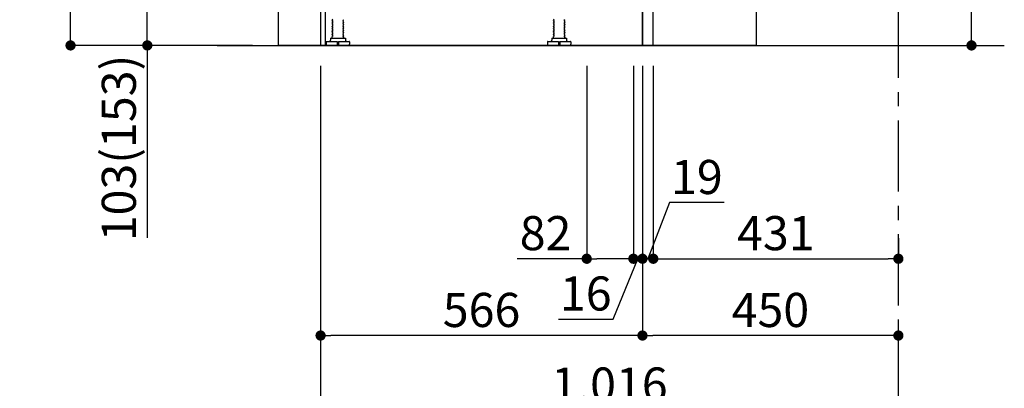
# Model space of a CAD drawing. Extents: x 56059 to 82181, y 210 to 8610.
# Drawn here: x 77434 to 79166, y 1565 to 2213 of the extents above; entities that cross this region are included whole.
import ezdxf

# ---------------------------------------------------------------- set-up
doc = ezdxf.new("R2010")
doc.units = 0
doc.header["$LTSCALE"] = 50
doc.header["$MEASUREMENT"] = 0
doc.linetypes.add('CENTER', pattern=[2, 1.25, -0.25, 0.25, -0.25])
doc.linetypes.add('HIDDEN', pattern=[0.375, 0.25, -0.125])
doc.layers.get('0').update_dxf_attribs({"linetype": 'CONTINUOUS'})
for name, color, linetype in [('111-壁仕上', 3, 'CONTINUOUS'), ('120-キャビネット（外）', 7, 'CONTINUOUS'), ('121-キャビネット（中）', 253, 'HIDDEN'), ('122-扉', 6, 'CONTINUOUS'), ('150-機器', 8, 'CONTINUOUS'), ('166-寸法B', 11, 'CONTINUOUS')]:
    doc.layers.add(name, color=color, linetype=linetype)
doc.styles.add('KH001', font='txt')
doc.dimstyles.new('KH1xx030', dxfattribs={"dimscale": 30, "dimtxt": 2, "dimasz": 0.6, "dimexe": 0.3, "dimexo": 1.2, "dimgap": 0.5, "dimtad": 3, "dimdec": 1, "dimdsep": 46, "dimlunit": 6, "dimtxsty": 'KH001', "dimblk": 'DOT', "dimcen": 1, "dimdle": 1, "dimclrd": 256, "dimclre": 256, "dimclrt": 256, "dimadec": 0, "dimazin": 0, "dimtfac": 1, "dimtdec": 1, "dimtix": 1, "dimtmove": 2, "dimatfit": 3, "dimldrblk": 'CLOSEDBLANK', "dimfxl": 1, "dimtolj": 1, "dimtzin": 0, "dimlwd": -1, "dimlwe": -1, "dimarcsym": 0})

# ---------------------------------------------------------------- blocks, each defined once
blk = doc.blocks.new('_Dot')
at = {"color": 0, "linetype": 'ByBlock', "lineweight": -2}
blk.add_line((-0.5, 0), (-1, 0), dxfattribs=at)
at = {"color": 0, "linetype": 'ByBlock', "const_width": 0.5}
blk.add_lwpolyline([(-0.25, 0, 1), (0.25, 0, 1)], format="xyb", close=True, dxfattribs=at)
blk = doc.blocks.new('*D191')
at = {"layer": '166-寸法B', "transparency": 16777216}
for p, q in [((79108.2, 2317.5), (79108.2, 2659.1)), ((78565.6, 2317.5), (79117.2, 2317.5)), ((79108.2, 2185.5), (79108.2, 2299.5)), ((78565.6, 2167.5), (79117.2, 2167.5))]:
    blk.add_line(p, q, dxfattribs=at)
at = {"layer": '166-寸法B', "transparency": 16777216, "xscale": 18, "yscale": 18, "zscale": 18}
for p, rotation in [((79108.2, 2317.5), 90), ((79108.2, 2167.5), 270)]:
    blk.add_blockref('_Dot', p, dxfattribs=dict(at, rotation=rotation))
at = {"layer": '166-寸法B', "transparency": 16777216, "insert": (79058.2, 2501), "char_height": 60, "attachment_point": 5, "rotation": 90, "style": 'KH001'}
blk.add_mtext('\\A1;150(200)', dxfattribs=at)
blk = doc.blocks.new('_ClosedBlank')
at = {"color": 0, "linetype": 'ByBlock', "lineweight": -2}
for p, q in [((-1, 0.167), (0, 0)), ((-1, 0.167), (-1, -0.167)), ((0, 0), (-1, -0.167))]:
    blk.add_line(p, q, dxfattribs=at)
blk = doc.blocks.new('*D192')
at = {"layer": '166-寸法B', "transparency": 16777216}
for p, q in [((78529.6, 2131.5), (78529.6, 1648.5)), ((78979.6, 1621.3), (78979.6, 1666.5)), ((78961.6, 1657.5), (78547.6, 1657.5))]:
    blk.add_line(p, q, dxfattribs=at)
at = {"layer": '166-寸法B', "transparency": 16777216, "xscale": 18, "yscale": 18, "zscale": 18, "rotation": 180}
blk.add_blockref('_Dot', (78529.6, 1657.5), dxfattribs=at)
at = {"layer": '166-寸法B', "transparency": 16777216, "xscale": 18, "yscale": 18, "zscale": 18}
blk.add_blockref('_Dot', (78979.6, 1657.5), dxfattribs=at)
at = {"layer": '166-寸法B', "transparency": 16777216, "insert": (78754.6, 1702.5), "char_height": 60, "attachment_point": 5, "style": 'KH001'}
blk.add_mtext('\\A1;450', dxfattribs=at)
blk = doc.blocks.new('*D194')
at = {"layer": '166-寸法B', "transparency": 16777216}
for p, q in [((77963.6, 2131.5), (77963.6, 1513.5)), ((78979.6, 1550.2), (78979.6, 1513.5)), ((77981.6, 1522.5), (78961.6, 1522.5))]:
    blk.add_line(p, q, dxfattribs=at)
at = {"layer": '166-寸法B', "transparency": 16777216, "xscale": 18, "yscale": 18, "zscale": 18, "rotation": 180}
blk.add_blockref('_Dot', (77963.6, 1522.5), dxfattribs=at)
at = {"layer": '166-寸法B', "transparency": 16777216, "xscale": 18, "yscale": 18, "zscale": 18}
blk.add_blockref('_Dot', (78979.6, 1522.5), dxfattribs=at)
at = {"layer": '166-寸法B', "transparency": 16777216, "insert": (78471.6, 1571.3), "char_height": 60, "attachment_point": 5, "style": 'KH001'}
blk.add_mtext('\\A1;1,016', dxfattribs=at)
blk = doc.blocks.new('*D196')
at = {"layer": '166-寸法B', "transparency": 16777216}
for p, q in [((77843.6, 3027.5), (77514.9, 3027.5)), ((77523.9, 2185.5), (77523.9, 3009.5)), ((77844.1, 2167.5), (77514.9, 2167.5))]:
    blk.add_line(p, q, dxfattribs=at)
at = {"layer": '166-寸法B', "transparency": 16777216, "xscale": 18, "yscale": 18, "zscale": 18}
for p, rotation in [((77523.9, 3027.5), 90), ((77523.9, 2167.5), 270)]:
    blk.add_blockref('_Dot', p, dxfattribs=dict(at, rotation=rotation))
at = {"layer": '166-寸法B', "transparency": 16777216, "insert": (77473.8, 2597.5), "char_height": 60, "attachment_point": 5, "rotation": 90, "style": 'KH001'}
blk.add_mtext('\\A1;860(910)', dxfattribs=at)
blk = doc.blocks.new('*D198')
at = {"layer": '166-寸法B', "transparency": 16777216}
for p, q in [((77963.6, 2131.5), (77963.6, 1648.5)), ((78529.6, 2131.5), (78529.6, 1648.5)), ((78511.6, 1657.5), (77981.6, 1657.5))]:
    blk.add_line(p, q, dxfattribs=at)
at = {"layer": '166-寸法B', "transparency": 16777216, "xscale": 18, "yscale": 18, "zscale": 18, "rotation": 180}
blk.add_blockref('_Dot', (77963.6, 1657.5), dxfattribs=at)
at = {"layer": '166-寸法B', "transparency": 16777216, "xscale": 18, "yscale": 18, "zscale": 18}
blk.add_blockref('_Dot', (78529.6, 1657.5), dxfattribs=at)
at = {"layer": '166-寸法B', "transparency": 16777216, "insert": (78246.6, 1702.5), "char_height": 60, "attachment_point": 5, "style": 'KH001'}
blk.add_mtext('\\A1;566', dxfattribs=at)
blk = doc.blocks.new('*D199')
at = {"layer": '166-寸法B', "transparency": 16777216}
for p, q in [((77853.6, 2270.5), (77649.9, 2270.5)), ((77658.9, 2185.5), (77658.9, 2252.5)), ((77844.1, 2167.5), (77649.9, 2167.5)), ((77658.9, 2167.5), (77658.9, 1829.1))]:
    blk.add_line(p, q, dxfattribs=at)
at = {"layer": '166-寸法B', "transparency": 16777216, "xscale": 18, "yscale": 18, "zscale": 18}
for p, rotation in [((77658.9, 2270.5), 90), ((77658.9, 2167.5), 270)]:
    blk.add_blockref('_Dot', p, dxfattribs=dict(at, rotation=rotation))
at = {"layer": '166-寸法B', "transparency": 16777216, "insert": (77608.8, 1987.2), "char_height": 60, "attachment_point": 5, "rotation": 90, "style": 'KH001'}
blk.add_mtext('\\A1;103(153)', dxfattribs=at)
blk = doc.blocks.new('*D239')
at = {"layer": '166-寸法B', "transparency": 16777216}
for p, q in [((78431.6, 2131.5), (78431.6, 1783.5)), ((78513.6, 2131.5), (78513.6, 1783.5)), ((78431.6, 1792.5), (78309.1, 1792.5)), ((78495.6, 1792.5), (78449.6, 1792.5))]:
    blk.add_line(p, q, dxfattribs=at)
at = {"layer": '166-寸法B', "transparency": 16777216, "xscale": 18, "yscale": 18, "zscale": 18, "rotation": 180}
blk.add_blockref('_Dot', (78431.6, 1792.5), dxfattribs=at)
at = {"layer": '166-寸法B', "transparency": 16777216, "xscale": 18, "yscale": 18, "zscale": 18}
blk.add_blockref('_Dot', (78513.6, 1792.5), dxfattribs=at)
at = {"layer": '166-寸法B', "transparency": 16777216, "insert": (78359.2, 1837.5), "char_height": 60, "attachment_point": 5, "style": 'KH001'}
blk.add_mtext('\\A1;82', dxfattribs=at)
blk = doc.blocks.new('*D240')
at = {"layer": '166-寸法B', "linetype": 'ByBlock', "transparency": 16777216}
for p, q in [((78529.6, 2131.5), (78529.6, 1783.5)), ((78548.6, 2131.5), (78548.6, 1783.5)), ((78577.4, 1891.2), (78539.1, 1792.5)), ((78673.2, 1891.2), (78577.4, 1891.2)), ((78511.6, 1792.5), (78493.6, 1792.5)), ((78529.6, 1792.5), (78548.6, 1792.5))]:
    blk.add_line(p, q, dxfattribs=at)
at = {"layer": '166-寸法B', "transparency": 16777216, "xscale": 18, "yscale": 18, "zscale": 18}
blk.add_blockref('_Dot', (78529.6, 1792.5), dxfattribs=at)
at = {"layer": '166-寸法B', "transparency": 16777216, "xscale": 18, "yscale": 18, "zscale": 18, "rotation": 180}
blk.add_blockref('_Dot', (78548.6, 1792.5), dxfattribs=at)
at = {"layer": '166-寸法B', "transparency": 16777216, "insert": (78625.3, 1936.2), "char_height": 60, "attachment_point": 5, "style": 'KH001'}
blk.add_mtext('\\A1;19', dxfattribs=at)
blk = doc.blocks.new('*D241')
at = {"layer": '166-寸法B', "transparency": 16777216}
for p, q in [((78548.6, 1828.5), (78548.6, 1801.5)), ((78979.6, 1828.5), (78979.6, 1801.5)), ((78566.6, 1792.5), (78961.6, 1792.5))]:
    blk.add_line(p, q, dxfattribs=at)
at = {"layer": '166-寸法B', "transparency": 16777216, "xscale": 18, "yscale": 18, "zscale": 18, "rotation": 180}
blk.add_blockref('_Dot', (78548.6, 1792.5), dxfattribs=at)
at = {"layer": '166-寸法B', "transparency": 16777216, "xscale": 18, "yscale": 18, "zscale": 18}
blk.add_blockref('_Dot', (78979.6, 1792.5), dxfattribs=at)
at = {"layer": '166-寸法B', "transparency": 16777216, "insert": (78764.1, 1837.5), "char_height": 60, "attachment_point": 5, "style": 'KH001'}
blk.add_mtext('\\A1;431', dxfattribs=at)
blk = doc.blocks.new('*D242')
at = {"layer": '166-寸法B', "transparency": 16777216}
for p, q in [((78513.6, 2131.5), (78513.6, 1783.5)), ((78529.6, 2131.5), (78529.6, 1783.5)), ((78477.9, 1686.4), (78521.6, 1792.5)), ((78513.6, 1792.5), (78529.6, 1792.5)), ((78547.6, 1792.5), (78565.6, 1792.5)), ((78381.9, 1686.4), (78477.9, 1686.4))]:
    blk.add_line(p, q, dxfattribs=at)
at = {"layer": '166-寸法B', "transparency": 16777216, "xscale": 18, "yscale": 18, "zscale": 18}
blk.add_blockref('_Dot', (78513.6, 1792.5), dxfattribs=at)
at = {"layer": '166-寸法B', "transparency": 16777216, "xscale": 18, "yscale": 18, "zscale": 18, "rotation": 180}
blk.add_blockref('_Dot', (78529.6, 1792.5), dxfattribs=at)
at = {"layer": '166-寸法B', "transparency": 16777216, "insert": (78429.9, 1731.4), "char_height": 60, "attachment_point": 5, "style": 'KH001'}
blk.add_mtext('\\A1;16', dxfattribs=at)

msp = doc.modelspace()

# ---------------------------------------------------------------- linework, layer by layer
at = {"layer": '111-壁仕上', "color": 253, "linetype": 'CENTER', "ltscale": 2}
msp.add_line((78979.62, 1310.51), (78979.62, 3567.32), dxfattribs=at)
at = {"layer": '111-壁仕上', "ltscale": 2}
msp.add_line((77781.54, 2167.49), (79165.87, 2167.49), dxfattribs=at)
at = {"layer": '120-キャビネット（外）', "color": 6}
msp.add_lwpolyline([(77889.62, 2987.49), (78729.62, 2987.49), (78729.62, 2167.49), (77889.62, 2167.49)], close=True, dxfattribs=at)
at = {"layer": '121-キャビネット（中）', "linetype": 'Continuous', "ltscale": 2}
for p, q in [((78529.62, 2167.49), (78529.62, 2317.49)), ((77982.62, 2167.49), (78529.62, 2167.49))]:
    msp.add_line(p, q, dxfattribs=at)
at = {"layer": '122-扉', "color": 253}
msp.add_lwpolyline([(78529.62, 2167.49), (78548.62, 2167.49), (78548.62, 2987.49), (78529.62, 2987.49)], close=True, dxfattribs=at)
at = {"layer": '150-機器', "color": 13, "linetype": 'Continuous'}
for p, q in [((77963.62, 2286.49), (77963.62, 2167.49)), ((77971.52, 2286.99), (77971.52, 2167.49)), ((77985.21, 2212.24), (77984.12, 2212.87)), ((77985.21, 2211.74), (77984.12, 2211.12)), ((77984.12, 2210.87), (77984.12, 2211.12)), ((77985.21, 2210.24), (77984.12, 2210.87)), ((77985.21, 2209.74), (77984.12, 2209.12)), ((77984.12, 2208.87), (77984.12, 2209.12)), ((77985.21, 2208.24), (77984.12, 2208.87)), ((77985.21, 2207.74), (77984.12, 2207.12)), ((77984.12, 2206.87), (77984.12, 2207.12)), ((77985.21, 2206.24), (77984.12, 2206.87)), ((77985.21, 2205.74), (77984.12, 2205.12)), ((77984.12, 2204.87), (77984.12, 2205.12)), ((77985.21, 2204.24), (77984.12, 2204.87)), ((77985.21, 2203.74), (77984.12, 2203.12)), ((77984.12, 2202.87), (77984.12, 2203.12)), ((77985.21, 2202.24), (77984.12, 2202.87)), ((77985.21, 2201.74), (77984.12, 2201.12)), ((77984.12, 2200.87), (77984.12, 2201.12)), ((77985.21, 2200.24), (77984.12, 2200.87)), ((77985.21, 2199.74), (77984.12, 2199.12)), ((77984.12, 2198.87), (77984.12, 2199.12)), ((78003.04, 2212.74), (78004.12, 2212.12)), ((78003.04, 2211.24), (78004.12, 2211.87)), ((78003.04, 2210.74), (78004.12, 2210.12)), ((78003.04, 2209.24), (78004.12, 2209.87)), ((78003.04, 2208.74), (78004.12, 2208.12)), ((78003.04, 2207.24), (78004.12, 2207.87)), ((78003.04, 2206.74), (78004.12, 2206.12)), ((78003.04, 2205.24), (78004.12, 2205.87)), ((78003.04, 2204.74), (78004.12, 2204.12)), ((78003.04, 2203.24), (78004.12, 2203.87)), ((78003.04, 2202.74), (78004.12, 2202.12)), ((78003.04, 2201.24), (78004.12, 2201.87)), ((78003.04, 2200.74), (78004.12, 2200.12)), ((78003.04, 2199.24), (78004.12, 2199.87)), ((78004.12, 2212.12), (78004.12, 2211.87)), ((78004.12, 2210.12), (78004.12, 2209.87)), ((78004.12, 2208.12), (78004.12, 2207.87)), ((78004.12, 2206.12), (78004.12, 2205.87)), ((78004.12, 2204.12), (78004.12, 2203.87)), ((78004.12, 2202.12), (78004.12, 2201.87)), ((78004.12, 2200.12), (78004.12, 2199.87)), ((78374.21, 2212.24), (78373.12, 2212.87)), ((78374.21, 2211.74), (78373.12, 2211.12)), ((78373.12, 2210.87), (78373.12, 2211.12)), ((78374.21, 2210.24), (78373.12, 2210.87)), ((78374.21, 2209.74), (78373.12, 2209.12)), ((78373.12, 2208.87), (78373.12, 2209.12)), ((78374.21, 2208.24), (78373.12, 2208.87)), ((78374.21, 2207.74), (78373.12, 2207.12)), ((78373.12, 2206.87), (78373.12, 2207.12)), ((78374.21, 2206.24), (78373.12, 2206.87)), ((78374.21, 2205.74), (78373.12, 2205.12)), ((78373.12, 2204.87), (78373.12, 2205.12)), ((78374.21, 2204.24), (78373.12, 2204.87)), ((78374.21, 2203.74), (78373.12, 2203.12)), ((78373.12, 2202.87), (78373.12, 2203.12)), ((78374.21, 2202.24), (78373.12, 2202.87)), ((78374.21, 2201.74), (78373.12, 2201.12)), ((78373.12, 2200.87), (78373.12, 2201.12)), ((78374.21, 2200.24), (78373.12, 2200.87)), ((78374.21, 2199.74), (78373.12, 2199.12)), ((78373.12, 2198.87), (78373.12, 2199.12)), ((78392.04, 2212.74), (78393.12, 2212.12)), ((78392.04, 2211.24), (78393.12, 2211.87)), ((78392.04, 2210.74), (78393.12, 2210.12)), ((78392.04, 2209.24), (78393.12, 2209.87)), ((78392.04, 2208.74), (78393.12, 2208.12)), ((78392.04, 2207.24), (78393.12, 2207.87)), ((78392.04, 2206.74), (78393.12, 2206.12)), ((78392.04, 2205.24), (78393.12, 2205.87)), ((78392.04, 2204.74), (78393.12, 2204.12)), ((78392.04, 2203.24), (78393.12, 2203.87)), ((78392.04, 2202.74), (78393.12, 2202.12)), ((78392.04, 2201.24), (78393.12, 2201.87)), ((78392.04, 2200.74), (78393.12, 2200.12)), ((78392.04, 2199.24), (78393.12, 2199.87)), ((78393.12, 2212.12), (78393.12, 2211.87)), ((78393.12, 2210.12), (78393.12, 2209.87)), ((78393.12, 2208.12), (78393.12, 2207.87)), ((78393.12, 2206.12), (78393.12, 2205.87)), ((78393.12, 2204.12), (78393.12, 2203.87)), ((78393.12, 2202.12), (78393.12, 2201.87)), ((78393.12, 2200.12), (78393.12, 2199.87)), ((77985.21, 2198.24), (77984.12, 2198.87)), ((77985.21, 2197.74), (77984.12, 2197.12)), ((77984.12, 2196.87), (77984.12, 2197.12)), ((77985.21, 2196.24), (77984.12, 2196.87)), ((77985.21, 2195.74), (77984.12, 2195.12)), ((77984.12, 2194.87), (77984.12, 2195.12)), ((77985.21, 2194.24), (77984.12, 2194.87)), ((77985.21, 2193.74), (77984.12, 2193.12)), ((77984.12, 2192.87), (77984.12, 2193.12)), ((77985.21, 2192.24), (77984.12, 2192.87)), ((77985.21, 2191.74), (77984.12, 2191.12)), ((77984.12, 2190.87), (77984.12, 2191.12)), ((77985.21, 2190.24), (77984.12, 2190.87)), ((77985.21, 2189.74), (77984.12, 2189.12)), ((77984.12, 2188.87), (77984.12, 2189.12)), ((77985.21, 2188.24), (77984.12, 2188.87)), ((77985.21, 2187.74), (77984.12, 2187.12)), ((77984.12, 2186.87), (77984.12, 2187.12)), ((77985.21, 2186.24), (77984.12, 2186.87)), ((77985.21, 2185.74), (77984.12, 2185.12)), ((77984.12, 2184.87), (77984.12, 2185.12)), ((77985.21, 2184.24), (77984.12, 2184.87)), ((77985.21, 2183.74), (77984.12, 2183.12)), ((77984.12, 2182.87), (77984.12, 2183.12)), ((77984.77, 2182.49), (77984.12, 2182.87)), ((77984.12, 2181.99), (77984.12, 2182.49)), ((77984.12, 2182.49), (77984.77, 2182.49)), ((78003.04, 2198.74), (78004.12, 2198.12)), ((78003.04, 2197.24), (78004.12, 2197.87)), ((78003.04, 2196.74), (78004.12, 2196.12)), ((78003.04, 2195.24), (78004.12, 2195.87)), ((78003.04, 2194.74), (78004.12, 2194.12)), ((78003.04, 2193.24), (78004.12, 2193.87)), ((78003.04, 2192.74), (78004.12, 2192.12)), ((78003.04, 2191.24), (78004.12, 2191.87)), ((78003.04, 2190.74), (78004.12, 2190.12)), ((78003.04, 2189.24), (78004.12, 2189.87)), ((78003.04, 2188.74), (78004.12, 2188.12)), ((78003.04, 2187.24), (78004.12, 2187.87)), ((78003.04, 2186.74), (78004.12, 2186.12)), ((78003.04, 2185.24), (78004.12, 2185.87)), ((78003.04, 2184.74), (78004.12, 2184.12)), ((78003.04, 2183.24), (78004.12, 2183.87)), ((78003.04, 2182.74), (78003.47, 2182.49)), ((78004.12, 2182.49), (78003.47, 2182.49)), ((78004.12, 2198.12), (78004.12, 2197.87)), ((78004.12, 2196.12), (78004.12, 2195.87)), ((78004.12, 2194.12), (78004.12, 2193.87)), ((78004.12, 2192.12), (78004.12, 2191.87)), ((78004.12, 2190.12), (78004.12, 2189.87)), ((78004.12, 2188.12), (78004.12, 2187.87)), ((78004.12, 2186.12), (78004.12, 2185.87)), ((78004.12, 2184.12), (78004.12, 2183.87)), ((78004.12, 2181.99), (78004.12, 2182.49)), ((78374.21, 2198.24), (78373.12, 2198.87)), ((78374.21, 2197.74), (78373.12, 2197.12)), ((78373.12, 2196.87), (78373.12, 2197.12)), ((78374.21, 2196.24), (78373.12, 2196.87)), ((78374.21, 2195.74), (78373.12, 2195.12)), ((78373.12, 2194.87), (78373.12, 2195.12)), ((78374.21, 2194.24), (78373.12, 2194.87)), ((78374.21, 2193.74), (78373.12, 2193.12)), ((78373.12, 2192.87), (78373.12, 2193.12)), ((78374.21, 2192.24), (78373.12, 2192.87)), ((78374.21, 2191.74), (78373.12, 2191.12)), ((78373.12, 2190.87), (78373.12, 2191.12)), ((78374.21, 2190.24), (78373.12, 2190.87)), ((78374.21, 2189.74), (78373.12, 2189.12)), ((78373.12, 2188.87), (78373.12, 2189.12)), ((78374.21, 2188.24), (78373.12, 2188.87)), ((78374.21, 2187.74), (78373.12, 2187.12)), ((78373.12, 2186.87), (78373.12, 2187.12)), ((78374.21, 2186.24), (78373.12, 2186.87)), ((78374.21, 2185.74), (78373.12, 2185.12)), ((78373.12, 2184.87), (78373.12, 2185.12)), ((78374.21, 2184.24), (78373.12, 2184.87)), ((78374.21, 2183.74), (78373.12, 2183.12)), ((78373.12, 2182.87), (78373.12, 2183.12)), ((78373.77, 2182.49), (78373.12, 2182.87)), ((78373.12, 2181.99), (78373.12, 2182.49)), ((78373.77, 2182.49), (78373.12, 2182.49)), ((78392.04, 2198.74), (78393.12, 2198.12)), ((78392.04, 2197.24), (78393.12, 2197.87)), ((78392.04, 2196.74), (78393.12, 2196.12)), ((78392.04, 2195.24), (78393.12, 2195.87)), ((78392.04, 2194.74), (78393.12, 2194.12)), ((78392.04, 2193.24), (78393.12, 2193.87)), ((78392.04, 2192.74), (78393.12, 2192.12)), ((78392.04, 2191.24), (78393.12, 2191.87)), ((78392.04, 2190.74), (78393.12, 2190.12)), ((78392.04, 2189.24), (78393.12, 2189.87)), ((78392.04, 2188.74), (78393.12, 2188.12)), ((78392.04, 2187.24), (78393.12, 2187.87)), ((78392.04, 2186.74), (78393.12, 2186.12)), ((78392.04, 2185.24), (78393.12, 2185.87)), ((78392.04, 2184.74), (78393.12, 2184.12)), ((78392.04, 2183.24), (78393.12, 2183.87)), ((78392.04, 2182.74), (78392.47, 2182.49)), ((78392.47, 2182.49), (78393.12, 2182.49)), ((78393.12, 2198.12), (78393.12, 2197.87)), ((78393.12, 2196.12), (78393.12, 2195.87)), ((78393.12, 2194.12), (78393.12, 2193.87)), ((78393.12, 2192.12), (78393.12, 2191.87)), ((78393.12, 2190.12), (78393.12, 2189.87)), ((78393.12, 2188.12), (78393.12, 2187.87)), ((78393.12, 2186.12), (78393.12, 2185.87)), ((78393.12, 2184.12), (78393.12, 2183.87)), ((78393.12, 2181.99), (78393.12, 2182.49)), ((77963.62, 2167.49), (77971.52, 2167.49)), ((77973.62, 2173.99), (77973.62, 2169.49)), ((77974.12, 2174.49), (77992.87, 2174.49)), ((77975.62, 2167.49), (78012.62, 2167.49)), ((77981.12, 2180.49), (78007.12, 2180.49)), ((77981.12, 2180.49), (77981.12, 2176.49)), ((77992.87, 2174.49), (77992.87, 2167.99)), ((77995.37, 2174.49), (77995.37, 2167.99)), ((77995.37, 2174.49), (78014.12, 2174.49)), ((78007.12, 2180.49), (78007.12, 2176.49)), ((78014.62, 2173.99), (78014.62, 2169.49)), ((78362.62, 2173.99), (78362.62, 2169.49)), ((78363.12, 2174.49), (78381.87, 2174.49)), ((78364.62, 2167.49), (78401.62, 2167.49)), ((78370.12, 2180.49), (78396.12, 2180.49)), ((78370.12, 2180.49), (78370.12, 2176.49)), ((78381.87, 2174.49), (78381.87, 2167.99)), ((78384.37, 2174.49), (78384.37, 2167.99)), ((78384.37, 2174.49), (78403.12, 2174.49)), ((78396.12, 2180.49), (78396.12, 2176.49)), ((78403.62, 2173.99), (78403.62, 2169.49))]:
    msp.add_line(p, q, dxfattribs=at)
for centre, radius, start, end in [((77985.06, 2211.99), 0.289, 300, 60), ((77985.06, 2209.99), 0.289, 300, 60), ((77985.06, 2207.99), 0.289, 300, 60), ((77985.06, 2205.99), 0.289, 300, 60), ((77985.06, 2203.99), 0.289, 300, 60), ((77985.06, 2201.99), 0.289, 300, 60), ((77985.06, 2199.99), 0.289, 300, 60), ((78003.18, 2210.99), 0.289, 120, 240), ((78003.18, 2208.99), 0.289, 120, 240), ((78003.18, 2206.99), 0.289, 120, 240), ((78003.18, 2204.99), 0.289, 120, 240), ((78003.18, 2202.99), 0.289, 120, 240), ((78003.18, 2200.99), 0.289, 120, 240), ((78003.18, 2198.99), 0.289, 120, 240), ((78374.06, 2211.99), 0.289, 300, 60), ((78374.06, 2209.99), 0.289, 300, 60), ((78374.06, 2207.99), 0.289, 300, 60), ((78374.06, 2205.99), 0.289, 300, 60), ((78374.06, 2203.99), 0.289, 300, 60), ((78374.06, 2201.99), 0.289, 300, 60), ((78374.06, 2199.99), 0.289, 300, 60), ((78392.18, 2212.99), 0.289, 120, 240), ((78392.18, 2210.99), 0.289, 120, 240), ((78392.18, 2208.99), 0.289, 120, 240), ((78392.18, 2206.99), 0.289, 120, 240), ((78392.18, 2204.99), 0.289, 120, 240), ((78392.18, 2202.99), 0.289, 120, 240), ((78392.18, 2200.99), 0.289, 120, 240), ((78392.18, 2198.99), 0.289, 120, 240), ((77982.62, 2181.99), 1.5, 270.00001, 359.99999), ((77985.06, 2197.99), 0.289, 300, 60), ((77985.06, 2195.99), 0.289, 300, 60), ((77985.06, 2193.99), 0.289, 300, 60), ((77985.06, 2191.99), 0.289, 300, 60), ((77985.06, 2189.99), 0.289, 300, 60), ((77985.06, 2187.99), 0.289, 300, 60), ((77985.06, 2185.99), 0.289, 300, 60), ((77985.06, 2183.99), 0.289, 300, 60), ((78003.18, 2196.99), 0.289, 120, 240), ((78003.18, 2194.99), 0.289, 120, 240), ((78003.18, 2192.99), 0.289, 120, 240), ((78003.18, 2190.99), 0.289, 120, 240), ((78003.18, 2188.99), 0.289, 120, 240), ((78003.18, 2186.99), 0.289, 120, 240), ((78003.18, 2184.99), 0.289, 120, 240), ((78003.18, 2182.99), 0.289, 120, 240), ((78005.62, 2181.99), 1.5, 180, 270), ((78371.62, 2181.99), 1.5, 270.00001, 359.99999), ((78374.06, 2197.99), 0.289, 300, 60), ((78374.06, 2195.99), 0.289, 300, 60), ((78374.06, 2193.99), 0.289, 300, 60), ((78374.06, 2191.99), 0.289, 300, 60), ((78374.06, 2189.99), 0.289, 300, 60), ((78374.06, 2187.99), 0.289, 300, 60), ((78374.06, 2185.99), 0.289, 300, 60), ((78374.06, 2183.99), 0.289, 300, 60), ((78392.18, 2196.99), 0.289, 120, 240), ((78392.18, 2194.99), 0.289, 120, 240), ((78392.18, 2192.99), 0.289, 120, 240), ((78392.18, 2190.99), 0.289, 120, 240), ((78392.18, 2188.99), 0.289, 120, 240), ((78392.18, 2186.99), 0.289, 120, 240), ((78392.18, 2184.99), 0.289, 120, 240), ((78392.18, 2182.99), 0.289, 120, 240), ((78394.62, 2181.99), 1.5, 180, 270), ((77974.12, 2173.99), 0.5, 90, 180), ((77975.62, 2169.49), 2, 180, 270), ((77979.12, 2176.49), 2, 270.00001, 359.99999), ((77992.37, 2167.99), 0.5, 270, 360), ((77995.87, 2167.99), 0.5, 180, 270), ((78009.12, 2176.49), 2, 180.00001, 269.99999), ((78012.62, 2169.49), 2, 270, 360), ((78014.12, 2173.99), 0.5, 0, 90), ((78363.12, 2173.99), 0.5, 90, 180), ((78364.62, 2169.49), 2, 180, 270), ((78368.12, 2176.49), 2, 270.00001, 359.99999), ((78381.37, 2167.99), 0.5, 270, 360), ((78384.87, 2167.99), 0.5, 180, 270), ((78398.12, 2176.49), 2, 180.00001, 269.99999), ((78401.62, 2169.49), 2, 270, 360), ((78403.12, 2173.99), 0.5, 0, 90)]:
    msp.add_arc(centre, radius, start, end, dxfattribs=at)

# ---------------------------------------------------------------- dimensions: what is measured, and where the dimension line sits
at = {"layer": '166-寸法B'}
dim = msp.add_linear_dim(base=(77523.85, 3027.49), p1=(77880.15, 2167.49), p2=(77879.62, 3027.49), angle=90, dimstyle='KH1xx030', override={"dimpost": '(910)'}, dxfattribs=at)
dim.commit()
dim.dimension.update_dxf_attribs({"geometry": '*D196', "text_midpoint": (77473.84, 2597.49)})
for base, p1, p2, override, picture, middle in [((79108.25, 2317.49), (78529.62, 2167.49), (78529.62, 2317.49), {"dimpost": '(200)', "dimtmove": 1}, '*D191', (79096.47, 2501.05)), ((77658.85, 2270.49), (77880.15, 2167.49), (77889.62, 2270.49), {"dimpost": '(153)', "dimtmove": 1}, '*D199', (77699.92, 1987.16))]:
    dim = msp.add_linear_dim(base=base, p1=p1, p2=p2, angle=90, dimstyle='KH1xx030', override=override, dxfattribs=at)
    dim.commit()
    dim.dimension.update_dxf_attribs({"geometry": picture, "text_midpoint": middle, "dimtype": 128})
for base, p1, p2, picture, middle in [((78979.62, 1522.49), (77963.62, 2167.49), (78979.62, 1586.17), '*D194', (78471.62, 1571.3)), ((77963.62, 1657.49), (78529.62, 2167.49), (77963.62, 2167.49), '*D198', (78246.62, 1702.49)), ((78529.62, 1657.49), (78979.62, 1585.29), (78529.62, 2167.49), '*D192', (78754.62, 1702.49)), ((78979.62, 1792.49), (78548.62, 1792.49), (78979.62, 1792.49), '*D241', (78764.12, 1837.49))]:
    dim = msp.add_linear_dim(base=base, p1=p1, p2=p2, dimstyle='KH1xx030', dxfattribs=at)
    dim.commit()
    dim.dimension.update_dxf_attribs({"geometry": picture, "text_midpoint": middle})
for base, p1, p2, override, picture, middle in [((78431.62, 1792.49), (78513.62, 2167.49), (78431.62, 2167.49), {"dimtmove": 1}, '*D239', (78359.25, 1837.49)), ((78529.62, 1792.49), (78513.62, 2167.49), (78529.62, 2167.49), {"dimtmove": 1}, '*D242', (78462.94, 1686.44)), ((78548.62, 1792.49), (78529.62, 2167.49), (78548.62, 2167.49), {"dimtmove": 1, "dimfxl": 0.5, "dimarcsym": 1}, '*D240', (78592.44, 1891.16))]:
    dim = msp.add_linear_dim(base=base, p1=p1, p2=p2, dimstyle='KH1xx030', override=override, dxfattribs=at)
    dim.commit()
    dim.dimension.update_dxf_attribs({"geometry": picture, "text_midpoint": middle, "dimtype": 128})

doc.saveas('drawing.dxf')
